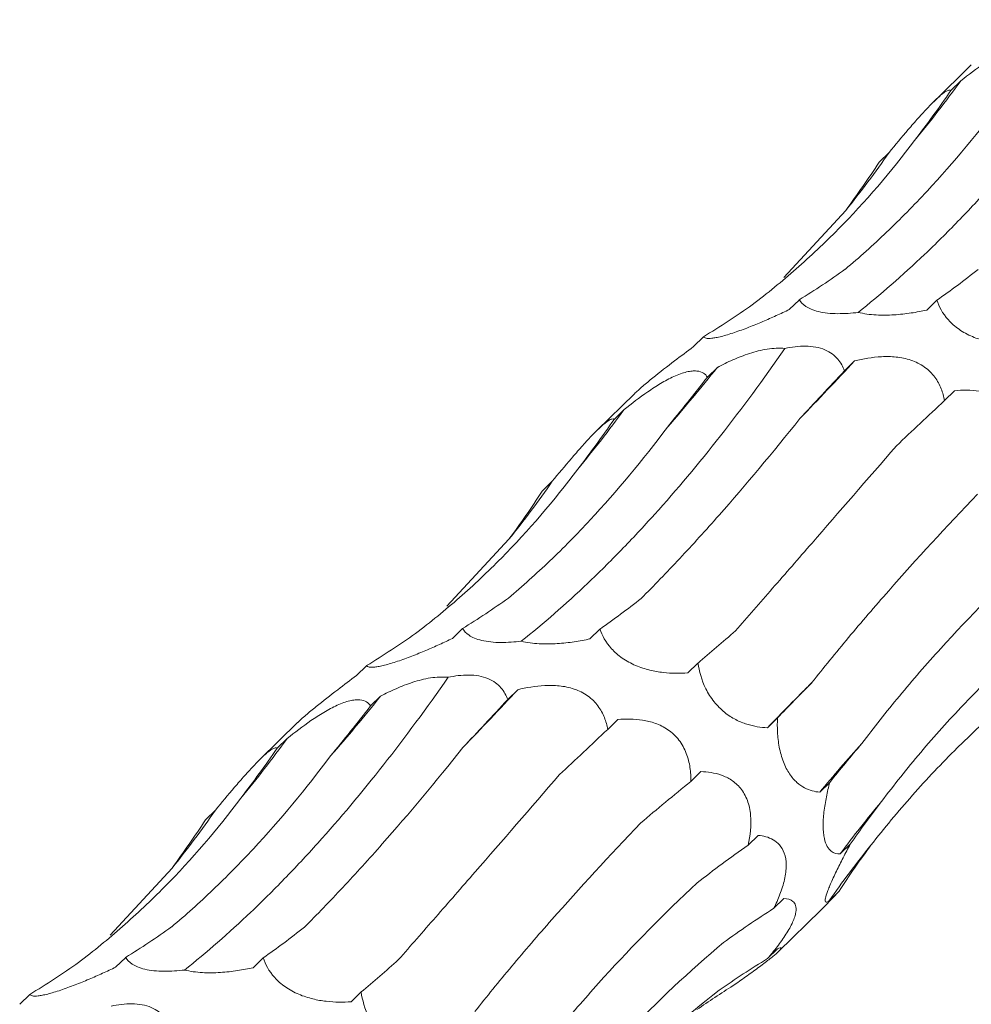
# Model space of a CAD drawing. Units: millimetres. Extents: x 250 to 14600, y 250 to 10250.
# Drawn here: x 10281 to 10316, y 5140 to 5176 of the extents above; entities that cross this region are included whole.
import ezdxf

# ---------------------------------------------------------------- set-up
doc = ezdxf.new("R2010")
doc.units = ezdxf.units.MM
doc.header["$LTSCALE"] = 50

msp = doc.modelspace()

# ---------------------------------------------------------------- linework, layer by layer
at = {"color": 7, "linetype": 'Continuous', "lineweight": 15}
for p, q in [((10315.618, 5174.146), (10314.262, 5172.822)), ((10315.243, 5173.574), (10314.882, 5173.221)), ((10312.658, 5170.995), (10312.296, 5170.642)), ((10308.862, 5166.493), (10311.093, 5168.906)), ((10309.423, 5165.69), (10309.061, 5165.336)), ((10314.376, 5165.671), (10314.013, 5165.318)), ((10305.968, 5164.354), (10305.605, 5164)), ((10311.412, 5163.486), (10311.051, 5163.134)), ((10306.472, 5163.255), (10306.11, 5162.902)), ((10315.015, 5162.413), (10314.653, 5162.059)), ((10303.484, 5162.302), (10302.128, 5160.978)), ((10303.109, 5161.731), (10302.747, 5161.378)), ((10300.524, 5159.152), (10300.162, 5158.799)), ((10296.728, 5154.65), (10298.959, 5157.063)), ((10297.289, 5153.847), (10296.927, 5153.493)), ((10302.242, 5153.828), (10301.879, 5153.474)), ((10293.834, 5152.51), (10293.471, 5152.157)), ((10305.772, 5152.602), (10305.41, 5152.248)), ((10294.338, 5151.412), (10293.976, 5151.059)), ((10299.278, 5151.643), (10298.917, 5151.291)), ((10308.635, 5150.629), (10308.272, 5150.275)), ((10291.35, 5150.459), (10289.993, 5149.135)), ((10302.881, 5150.57), (10302.519, 5150.216)), ((10290.975, 5149.888), (10290.613, 5149.535)), ((10305.877, 5148.694), (10305.515, 5148.341)), ((10310.52, 5148.307), (10310.157, 5147.953)), ((10288.39, 5147.309), (10288.028, 5146.956)), ((10307.937, 5146.399), (10307.575, 5146.045)), ((10311.259, 5146.081), (10310.896, 5145.727)), ((10284.593, 5142.807), (10286.825, 5145.22)), ((10310.853, 5144.384), (10310.491, 5144.03)), ((10308.868, 5144.126), (10308.506, 5143.773)), ((10308.668, 5142.21), (10310.2, 5143.705)), ((10308.642, 5142.315), (10308.281, 5141.962)), ((10285.155, 5142.003), (10284.793, 5141.65)), ((10290.108, 5141.985), (10289.745, 5141.631)), ((10293.638, 5140.759), (10293.276, 5140.404)), ((10281.7, 5140.667), (10281.337, 5140.313))]:
    msp.add_line(p, q, dxfattribs=at)
for centre, radius, start, end in [((10281.079, 5198.431), 42.249, 320.2743, 323.9614), ((10284.374, 5190.552), 34.387, 320.9888, 325.3383), ((10188.684, 5278.016), 167.867, 316.00063, 316.97903), ((10259.131, 5201.015), 60.555, 318.76972, 321.42344), ((10268.945, 5186.587), 42.249, 320.2743, 323.9614), ((10272.24, 5178.709), 34.387, 320.9888, 325.3383), ((10455.767, 5006.525), 205.958, 135.10285, 135.73666), ((10246.997, 5189.172), 60.555, 318.76972, 321.42344), ((10176.55, 5266.173), 167.867, 316.00063, 316.97903), ((10256.811, 5174.744), 42.249, 320.2743, 323.9614), ((10348.901, 5115.86), 50.309, 137.7214, 140.3645), ((10338.805, 5125.24), 34.621, 139.7341, 143.7185), ((10260.106, 5166.865), 34.387, 320.9888, 325.3383), ((10336.885, 5125.778), 32.09, 140.836, 145.3351)]:
    msp.add_arc(centre, radius, start, end, dxfattribs=at)
for centre, major_axis, ratio, start_param, end_param in [((10273.889, 5241.139), (-24.624, 80.586), 0.56302, 3.521223, 3.561834), ((10249.499, 5226.767), (-57.788, 62.116), 0.604228, 3.252722, 3.293327), ((10278.471, 5243.408), (-24.624, 80.586), 0.563021, 3.287324, 3.328063), ((10319.398, 5242.612), (19.159, 80.723), 0.387681, 3.553663, 3.594419), ((10253.211, 5230.278), (-57.788, 62.116), 0.604228, 3.018816, 3.059556), ((10333.957, 5217.401), (44.676, 69.21), 0.174178, 3.890401, 3.930986), ((10292.194, 5231.942), (9.674, 82.679), 0.441636, 3.737238, 3.777857), ((10361.396, 5194.786), (63.747, 52.014), 0.070573, 2.334595, 2.375329), ((10261.755, 5229.296), (-24.624, 80.586), 0.56302, 3.521223, 3.561834), ((10237.365, 5214.924), (-57.788, 62.116), 0.604228, 3.252722, 3.293327), ((10266.337, 5231.565), (-24.624, 80.586), 0.563021, 3.287324, 3.328063), ((10307.264, 5230.769), (19.159, 80.723), 0.387681, 3.553663, 3.594419), ((10241.077, 5218.435), (-57.788, 62.116), 0.604228, 3.018816, 3.059556), ((10338.723, 5216.674), (44.676, 69.211), 0.174177, 3.656383, 3.697127), ((10365.422, 5193.16), (63.747, 52.014), 0.070574, 2.568424, 2.609173), ((10280.06, 5220.098), (9.674, 82.679), 0.441636, 3.737238, 3.777857), ((10321.823, 5205.558), (44.676, 69.21), 0.174178, 3.890401, 3.930986), ((10349.262, 5182.943), (63.747, 52.014), 0.070573, 2.334595, 2.375329), ((10383.556, 5163.782), (77.35, 29.133), 0.302627, 2.633834, 2.67458), ((10249.621, 5217.453), (-24.624, 80.586), 0.56302, 3.521223, 3.561834), ((10368.508, 5154.012), (77.349, 29.133), 0.302628, 2.400002, 2.440642), ((10390.577, 5132.95), (83.496, -0.796), 0.48108, 2.787705, 2.828452), ((10225.231, 5203.081), (-57.788, 62.116), 0.604228, 3.252722, 3.293327), ((10376.849, 5123.112), (83.496, -0.796), 0.48108, 2.553886, 2.594551), ((10385.565, 5105.29), (76.587, -35.693), 0.581189, 3.021866, 3.062611), ((10373.174, 5094.876), (76.587, -35.693), 0.581189, 2.788052, 2.828693), ((10254.203, 5219.722), (-24.624, 80.586), 0.563021, 3.287324, 3.328063), ((10295.13, 5218.926), (19.159, 80.723), 0.387681, 3.553663, 3.594419), ((10228.943, 5206.592), (-57.788, 62.116), 0.604228, 3.018816, 3.059556), ((10326.589, 5204.83), (44.676, 69.211), 0.174177, 3.656383, 3.697127), ((10358.128, 5073.551), (-53.183, 66.071), 0.602806, 6.2036, 6.244235), ((10334.027, 5062.367), (-19.07, 81.919), 0.549592, 0.184025, 0.216481)]:
    msp.add_ellipse(centre, major_axis=major_axis, ratio=ratio, start_param=start_param, end_param=end_param, dxfattribs=at)
for points, knots in [([(10311.542, 5165.234), (10312.337, 5165.867), (10313.135, 5166.563), (10314.336, 5167.704), (10314.737, 5168.101), (10315.54, 5168.928), (10315.942, 5169.358), (10317.939, 5171.574), (10319.505, 5173.568), (10321.035, 5175.776)], [0, 0, 0, 0, 0.25, 0.25, 0.375, 0.375, 0.5, 0.5, 1, 1, 1, 1]), ([(10315.243, 5173.574), (10315.514, 5173.792), (10315.798, 5174.01), (10316.249, 5174.32), (10316.402, 5174.42), (10316.719, 5174.608), (10316.882, 5174.696), (10317.121, 5174.805), (10317.201, 5174.838), (10317.354, 5174.892), (10317.427, 5174.915), (10317.567, 5174.948), (10317.633, 5174.959), (10317.754, 5174.97), (10317.809, 5174.97), (10317.961, 5174.956), (10318.038, 5174.929), (10318.163, 5174.851), (10318.209, 5174.801), (10318.244, 5174.746)], [0, 0, 0, 0, 0.25, 0.25, 0.375, 0.375, 0.5, 0.5, 0.5625, 0.5625, 0.625, 0.625, 0.6875, 0.6875, 0.75, 0.75, 0.875, 0.875, 1, 1, 1, 1]), ([(10312.658, 5170.995), (10312.879, 5171.263), (10313.108, 5171.539), (10313.464, 5171.955), (10313.584, 5172.094), (10313.829, 5172.368), (10313.953, 5172.505), (10314.132, 5172.692), (10314.192, 5172.753), (10314.303, 5172.863), (10314.356, 5172.913), (10314.457, 5173.004), (10314.503, 5173.045), (10314.587, 5173.112), (10314.624, 5173.14), (10314.724, 5173.207), (10314.772, 5173.229), (10314.844, 5173.245), (10314.867, 5173.238), (10314.882, 5173.221)], [0, 0, 0, 0, 0.25, 0.25, 0.375, 0.375, 0.5, 0.5, 0.5625, 0.5625, 0.625, 0.625, 0.6875, 0.6875, 0.75, 0.75, 0.875, 0.875, 1, 1, 1, 1]), ([(10311.08, 5166.79), (10311.581, 5167.211), (10312.077, 5167.656), (10313.059, 5168.594), (10313.547, 5169.088), (10314.988, 5170.638), (10315.914, 5171.753), (10316.807, 5172.947)], [0, 0, 0, 0, 0.25, 0.25, 0.5, 0.5, 1, 1, 1, 1]), ([(10307.729, 5165.51), (10308.269, 5165.919), (10308.797, 5166.35), (10309.829, 5167.256), (10310.334, 5167.733), (10311.804, 5169.222), (10312.721, 5170.289), (10313.574, 5171.428)], [0, 0, 0, 0, 0.25, 0.25, 0.5, 0.5, 1, 1, 1, 1]), ([(10311.542, 5165.234), (10311.423, 5165.22), (10311.301, 5165.208), (10311.052, 5165.191), (10310.926, 5165.187), (10310.679, 5165.189), (10310.555, 5165.196), (10310.325, 5165.22), (10310.216, 5165.238), (10309.919, 5165.308), (10309.768, 5165.375), (10309.547, 5165.523), (10309.473, 5165.605), (10309.423, 5165.69)], [0, 0, 0, 0, 0.125, 0.125, 0.25, 0.25, 0.375, 0.375, 0.5, 0.5, 0.75, 0.75, 1, 1, 1, 1]), ([(10317.544, 5164.091), (10317.402, 5164.081), (10317.258, 5164.077), (10316.961, 5164.081), (10316.807, 5164.09), (10316.492, 5164.126), (10316.332, 5164.154), (10316, 5164.235), (10315.828, 5164.29), (10315.575, 5164.397), (10315.49, 5164.438), (10315.328, 5164.526), (10315.251, 5164.574), (10315.103, 5164.677), (10315.032, 5164.733), (10314.903, 5164.846), (10314.845, 5164.904), (10314.576, 5165.202), (10314.453, 5165.443), (10314.376, 5165.671)], [0, 0, 0, 0, 0.125, 0.125, 0.25, 0.25, 0.375, 0.375, 0.5, 0.5, 0.5625, 0.5625, 0.625, 0.625, 0.6875, 0.6875, 0.75, 0.75, 1, 1, 1, 1]), ([(10309.061, 5165.336), (10308.908, 5165.263), (10308.753, 5165.19), (10308.434, 5165.045), (10308.27, 5164.972), (10307.938, 5164.832), (10307.77, 5164.763), (10307.428, 5164.63), (10307.252, 5164.566), (10307, 5164.482), (10306.917, 5164.455), (10306.76, 5164.408), (10306.686, 5164.387), (10306.547, 5164.352), (10306.482, 5164.337), (10306.366, 5164.315), (10306.315, 5164.307), (10306.178, 5164.292), (10306.113, 5164.294), (10306.017, 5164.313), (10305.986, 5164.331), (10305.968, 5164.354)], [0, 0, 0, 0, 0.125, 0.125, 0.25, 0.25, 0.375, 0.375, 0.5, 0.5, 0.5625, 0.5625, 0.625, 0.625, 0.6875, 0.6875, 0.75, 0.75, 0.875, 0.875, 1, 1, 1, 1]), ([(10314.013, 5165.318), (10313.832, 5165.278), (10313.645, 5165.242), (10313.252, 5165.183), (10313.047, 5165.159), (10312.625, 5165.133), (10312.406, 5165.129), (10311.968, 5165.155), (10311.744, 5165.184), (10311.542, 5165.234)], [0, 0, 0, 0, 0.25, 0.25, 0.5, 0.5, 0.75, 0.75, 1, 1, 1, 1]), ([(10299.408, 5153.391), (10300.203, 5154.023), (10301.001, 5154.719), (10302.202, 5155.861), (10302.603, 5156.258), (10303.406, 5157.085), (10303.808, 5157.515), (10305.805, 5159.731), (10307.371, 5161.724), (10308.901, 5163.933)], [0, 0, 0, 0, 0.25, 0.25, 0.375, 0.375, 0.5, 0.5, 1, 1, 1, 1]), ([(10305.605, 5164), (10305.382, 5163.831), (10304.908, 5163.475), (10304.262, 5162.976), (10303.777, 5162.572), (10303.548, 5162.37), (10303.485, 5162.303), (10303.484, 5162.302)], [0, 0, 0, 0, 0.306787, 0.649746, 0.823451, 0.998381, 1, 1, 1, 1]), ([(10306.472, 5163.255), (10306.652, 5163.349), (10306.838, 5163.44), (10307.223, 5163.608), (10307.424, 5163.687), (10307.732, 5163.787), (10307.837, 5163.818), (10308.049, 5163.871), (10308.159, 5163.894), (10308.484, 5163.945), (10308.704, 5163.956), (10308.901, 5163.933)], [0, 0, 0, 0, 0.25, 0.25, 0.5, 0.5, 0.625, 0.625, 0.75, 0.75, 1, 1, 1, 1]), ([(10308.901, 5163.933), (10309.143, 5163.985), (10309.397, 5164.019), (10309.773, 5164.015), (10309.895, 5164.004), (10310.131, 5163.96), (10310.242, 5163.928), (10310.44, 5163.845), (10310.529, 5163.795), (10310.684, 5163.682), (10310.75, 5163.62), (10310.864, 5163.489), (10310.912, 5163.42), (10310.992, 5163.279), (10311.025, 5163.207), (10311.051, 5163.134)], [0, 0, 0, 0, 0.25, 0.25, 0.375, 0.375, 0.5, 0.5, 0.625, 0.625, 0.75, 0.75, 0.875, 0.875, 1, 1, 1, 1]), ([(10311.412, 5163.486), (10311.722, 5163.563), (10312.047, 5163.621), (10312.559, 5163.646), (10312.732, 5163.644), (10313.086, 5163.607), (10313.267, 5163.572), (10313.529, 5163.484), (10313.616, 5163.448), (10313.779, 5163.366), (10313.857, 5163.319), (10314.005, 5163.215), (10314.074, 5163.156), (10314.198, 5163.034), (10314.253, 5162.97), (10314.403, 5162.767), (10314.477, 5162.628), (10314.589, 5162.343), (10314.627, 5162.2), (10314.653, 5162.059)], [0, 0, 0, 0, 0.25, 0.25, 0.375, 0.375, 0.5, 0.5, 0.5625, 0.5625, 0.625, 0.625, 0.6875, 0.6875, 0.75, 0.75, 0.875, 0.875, 1, 1, 1, 1]), ([(10303.109, 5161.731), (10303.379, 5161.949), (10303.664, 5162.167), (10304.115, 5162.477), (10304.268, 5162.577), (10304.585, 5162.765), (10304.748, 5162.853), (10304.987, 5162.962), (10305.067, 5162.995), (10305.22, 5163.049), (10305.293, 5163.071), (10305.433, 5163.105), (10305.499, 5163.116), (10305.62, 5163.127), (10305.675, 5163.127), (10305.826, 5163.113), (10305.904, 5163.085), (10306.029, 5163.008), (10306.075, 5162.958), (10306.11, 5162.902)], [0, 0, 0, 0, 0.25, 0.25, 0.375, 0.375, 0.5, 0.5, 0.5625, 0.5625, 0.625, 0.625, 0.6875, 0.6875, 0.75, 0.75, 0.875, 0.875, 1, 1, 1, 1]), ([(10315.015, 5162.413), (10315.303, 5162.439), (10315.603, 5162.441), (10316.062, 5162.368), (10316.216, 5162.332), (10316.524, 5162.221), (10316.679, 5162.145), (10316.897, 5161.995), (10316.968, 5161.938), (10317.1, 5161.815), (10317.161, 5161.747), (10317.274, 5161.601), (10317.326, 5161.523), (10317.414, 5161.362), (10317.453, 5161.279), (10317.551, 5161.024), (10317.592, 5160.854), (10317.642, 5160.514), (10317.651, 5160.347), (10317.649, 5160.184)], [0, 0, 0, 0, 0.25, 0.25, 0.375, 0.375, 0.5, 0.5, 0.5625, 0.5625, 0.625, 0.625, 0.6875, 0.6875, 0.75, 0.75, 0.875, 0.875, 1, 1, 1, 1]), ([(10300.524, 5159.152), (10300.745, 5159.42), (10300.974, 5159.695), (10301.33, 5160.112), (10301.45, 5160.251), (10301.694, 5160.525), (10301.819, 5160.661), (10301.998, 5160.849), (10302.058, 5160.909), (10302.169, 5161.02), (10302.222, 5161.07), (10302.322, 5161.161), (10302.369, 5161.201), (10302.453, 5161.269), (10302.49, 5161.297), (10302.59, 5161.364), (10302.638, 5161.386), (10302.71, 5161.401), (10302.733, 5161.394), (10302.747, 5161.378)], [0, 0, 0, 0, 0.25, 0.25, 0.375, 0.375, 0.5, 0.5, 0.5625, 0.5625, 0.625, 0.625, 0.6875, 0.6875, 0.75, 0.75, 0.875, 0.875, 1, 1, 1, 1]), ([(10303.727, 5154.932), (10304.183, 5155.389), (10304.644, 5155.868), (10305.58, 5156.868), (10306.055, 5157.391), (10307.493, 5159.02), (10308.462, 5160.178), (10309.439, 5161.407)], [0, 0, 0, 0, 0.25, 0.25, 0.5, 0.5, 1, 1, 1, 1]), ([(10298.946, 5154.946), (10299.447, 5155.368), (10299.943, 5155.813), (10300.925, 5156.751), (10301.413, 5157.245), (10302.854, 5158.795), (10303.78, 5159.91), (10304.673, 5161.104)], [0, 0, 0, 0, 0.25, 0.25, 0.5, 0.5, 1, 1, 1, 1]), ([(10307.123, 5153.767), (10307.555, 5154.261), (10308, 5154.77), (10308.919, 5155.823), (10309.393, 5156.367), (10310.852, 5158.043), (10311.866, 5159.211), (10312.92, 5160.429)], [0, 0, 0, 0, 0.25, 0.25, 0.5, 0.5, 1, 1, 1, 1]), ([(10295.595, 5153.667), (10296.135, 5154.076), (10296.663, 5154.507), (10297.695, 5155.413), (10298.199, 5155.889), (10299.67, 5157.379), (10300.587, 5158.446), (10301.44, 5159.585)], [0, 0, 0, 0, 0.25, 0.25, 0.5, 0.5, 1, 1, 1, 1]), ([(10309.872, 5151.898), (10310.293, 5152.432), (10310.735, 5152.974), (10311.659, 5154.077), (10312.141, 5154.639), (10313.644, 5156.347), (10314.712, 5157.507), (10315.843, 5158.688)], [0, 0, 0, 0, 0.25, 0.25, 0.5, 0.5, 1, 1, 1, 1]), ([(10311.678, 5149.705), (10312.105, 5150.275), (10312.555, 5150.845), (10313.502, 5151.988), (10314, 5152.561), (10315.558, 5154.277), (10316.677, 5155.408), (10317.871, 5156.528)], [0, 0, 0, 0, 0.25, 0.25, 0.5, 0.5, 1, 1, 1, 1]), ([(10312.387, 5147.617), (10312.834, 5148.214), (10313.303, 5148.804), (10314.29, 5149.97), (10314.807, 5150.546), (10316.428, 5152.248), (10317.588, 5153.336), (10318.826, 5154.381)], [0, 0, 0, 0, 0.25, 0.25, 0.5, 0.5, 1, 1, 1, 1]), ([(10299.408, 5153.391), (10299.289, 5153.376), (10299.167, 5153.364), (10298.918, 5153.348), (10298.792, 5153.344), (10298.545, 5153.346), (10298.421, 5153.352), (10298.191, 5153.377), (10298.082, 5153.395), (10297.785, 5153.465), (10297.634, 5153.532), (10297.413, 5153.68), (10297.339, 5153.762), (10297.289, 5153.847)], [0, 0, 0, 0, 0.125, 0.125, 0.25, 0.25, 0.375, 0.375, 0.5, 0.5, 0.75, 0.75, 1, 1, 1, 1]), ([(10305.41, 5152.248), (10305.268, 5152.238), (10305.124, 5152.233), (10304.827, 5152.238), (10304.673, 5152.247), (10304.358, 5152.283), (10304.198, 5152.31), (10303.866, 5152.391), (10303.694, 5152.446), (10303.441, 5152.554), (10303.356, 5152.595), (10303.194, 5152.683), (10303.117, 5152.731), (10302.969, 5152.834), (10302.898, 5152.889), (10302.769, 5153.002), (10302.711, 5153.061), (10302.442, 5153.358), (10302.319, 5153.6), (10302.242, 5153.828)], [0, 0, 0, 0, 0.125, 0.125, 0.25, 0.25, 0.375, 0.375, 0.5, 0.5, 0.5625, 0.5625, 0.625, 0.625, 0.6875, 0.6875, 0.75, 0.75, 1, 1, 1, 1]), ([(10296.927, 5153.493), (10296.774, 5153.419), (10296.619, 5153.346), (10296.3, 5153.202), (10296.136, 5153.129), (10295.804, 5152.988), (10295.636, 5152.92), (10295.294, 5152.787), (10295.118, 5152.723), (10294.866, 5152.638), (10294.783, 5152.612), (10294.626, 5152.565), (10294.552, 5152.544), (10294.413, 5152.509), (10294.348, 5152.494), (10294.232, 5152.472), (10294.181, 5152.464), (10294.044, 5152.449), (10293.979, 5152.451), (10293.883, 5152.47), (10293.852, 5152.488), (10293.834, 5152.51)], [0, 0, 0, 0, 0.125, 0.125, 0.25, 0.25, 0.375, 0.375, 0.5, 0.5, 0.5625, 0.5625, 0.625, 0.625, 0.6875, 0.6875, 0.75, 0.75, 0.875, 0.875, 1, 1, 1, 1]), ([(10301.879, 5153.474), (10301.698, 5153.435), (10301.511, 5153.399), (10301.118, 5153.34), (10300.913, 5153.316), (10300.491, 5153.289), (10300.272, 5153.286), (10299.834, 5153.311), (10299.61, 5153.341), (10299.408, 5153.391)], [0, 0, 0, 0, 0.25, 0.25, 0.5, 0.5, 0.75, 0.75, 1, 1, 1, 1]), ([(10308.272, 5150.275), (10308.153, 5150.281), (10308.033, 5150.292), (10307.785, 5150.333), (10307.657, 5150.362), (10307.399, 5150.444), (10307.268, 5150.496), (10306.999, 5150.635), (10306.861, 5150.722), (10306.66, 5150.884), (10306.593, 5150.945), (10306.466, 5151.073), (10306.406, 5151.141), (10306.292, 5151.286), (10306.238, 5151.363), (10306.14, 5151.518), (10306.096, 5151.597), (10305.898, 5151.997), (10305.816, 5152.31), (10305.772, 5152.602)], [0, 0, 0, 0, 0.125, 0.125, 0.25, 0.25, 0.375, 0.375, 0.5, 0.5, 0.5625, 0.5625, 0.625, 0.625, 0.6875, 0.6875, 0.75, 0.75, 1, 1, 1, 1]), ([(10312.004, 5146.044), (10312.481, 5146.657), (10312.979, 5147.256), (10314.015, 5148.425), (10314.555, 5148.996), (10316.233, 5150.661), (10317.419, 5151.698), (10318.671, 5152.664)], [0, 0, 0, 0, 0.25, 0.25, 0.5, 0.5, 1, 1, 1, 1]), ([(10287.274, 5141.548), (10288.069, 5142.18), (10288.867, 5142.876), (10290.068, 5144.018), (10290.469, 5144.415), (10291.272, 5145.241), (10291.674, 5145.671), (10293.671, 5147.888), (10295.237, 5149.881), (10296.767, 5152.09)], [0, 0, 0, 0, 0.25, 0.25, 0.375, 0.375, 0.5, 0.5, 1, 1, 1, 1]), ([(10293.471, 5152.157), (10293.248, 5151.988), (10292.774, 5151.632), (10292.128, 5151.132), (10291.643, 5150.729), (10291.413, 5150.527), (10291.351, 5150.46), (10291.35, 5150.459)], [0, 0, 0, 0, 0.306787, 0.649746, 0.823451, 0.998381, 1, 1, 1, 1]), ([(10294.338, 5151.412), (10294.518, 5151.506), (10294.704, 5151.597), (10295.089, 5151.765), (10295.29, 5151.844), (10295.598, 5151.944), (10295.702, 5151.975), (10295.915, 5152.028), (10296.025, 5152.051), (10296.35, 5152.102), (10296.57, 5152.112), (10296.767, 5152.09)], [0, 0, 0, 0, 0.25, 0.25, 0.5, 0.5, 0.625, 0.625, 0.75, 0.75, 1, 1, 1, 1]), ([(10296.767, 5152.09), (10297.009, 5152.142), (10297.263, 5152.176), (10297.639, 5152.172), (10297.761, 5152.161), (10297.997, 5152.117), (10298.108, 5152.084), (10298.306, 5152.002), (10298.395, 5151.951), (10298.55, 5151.838), (10298.616, 5151.777), (10298.73, 5151.646), (10298.778, 5151.576), (10298.858, 5151.435), (10298.891, 5151.363), (10298.917, 5151.291)], [0, 0, 0, 0, 0.25, 0.25, 0.375, 0.375, 0.5, 0.5, 0.625, 0.625, 0.75, 0.75, 0.875, 0.875, 1, 1, 1, 1]), ([(10299.278, 5151.643), (10299.588, 5151.72), (10299.913, 5151.778), (10300.425, 5151.803), (10300.598, 5151.801), (10300.952, 5151.764), (10301.133, 5151.728), (10301.395, 5151.64), (10301.482, 5151.605), (10301.645, 5151.523), (10301.723, 5151.476), (10301.871, 5151.371), (10301.94, 5151.313), (10302.064, 5151.191), (10302.119, 5151.126), (10302.269, 5150.924), (10302.342, 5150.785), (10302.455, 5150.5), (10302.493, 5150.356), (10302.519, 5150.216)], [0, 0, 0, 0, 0.25, 0.25, 0.375, 0.375, 0.5, 0.5, 0.5625, 0.5625, 0.625, 0.625, 0.6875, 0.6875, 0.75, 0.75, 0.875, 0.875, 1, 1, 1, 1]), ([(10290.975, 5149.888), (10291.245, 5150.105), (10291.53, 5150.323), (10291.981, 5150.634), (10292.134, 5150.734), (10292.451, 5150.922), (10292.614, 5151.01), (10292.853, 5151.119), (10292.933, 5151.151), (10293.086, 5151.206), (10293.159, 5151.228), (10293.299, 5151.262), (10293.365, 5151.273), (10293.486, 5151.284), (10293.541, 5151.284), (10293.692, 5151.27), (10293.77, 5151.242), (10293.895, 5151.165), (10293.941, 5151.115), (10293.976, 5151.059)], [0, 0, 0, 0, 0.25, 0.25, 0.375, 0.375, 0.5, 0.5, 0.5625, 0.5625, 0.625, 0.625, 0.6875, 0.6875, 0.75, 0.75, 0.875, 0.875, 1, 1, 1, 1]), ([(10310.157, 5147.953), (10310.068, 5147.961), (10309.977, 5147.977), (10309.795, 5148.028), (10309.704, 5148.063), (10309.522, 5148.159), (10309.43, 5148.22), (10309.246, 5148.383), (10309.156, 5148.484), (10309.03, 5148.671), (10308.99, 5148.739), (10308.914, 5148.885), (10308.879, 5148.965), (10308.815, 5149.132), (10308.787, 5149.218), (10308.738, 5149.395), (10308.717, 5149.487), (10308.666, 5149.759), (10308.647, 5149.941), (10308.627, 5150.294), (10308.628, 5150.464), (10308.635, 5150.629)], [0, 0, 0, 0, 0.125, 0.125, 0.25, 0.25, 0.375, 0.375, 0.5, 0.5, 0.5625, 0.5625, 0.625, 0.625, 0.6875, 0.6875, 0.75, 0.75, 0.875, 0.875, 1, 1, 1, 1]), ([(10302.881, 5150.57), (10303.169, 5150.596), (10303.468, 5150.597), (10303.928, 5150.525), (10304.082, 5150.488), (10304.39, 5150.377), (10304.545, 5150.302), (10304.763, 5150.152), (10304.834, 5150.095), (10304.966, 5149.971), (10305.027, 5149.904), (10305.14, 5149.758), (10305.191, 5149.68), (10305.28, 5149.519), (10305.319, 5149.436), (10305.417, 5149.181), (10305.457, 5149.011), (10305.508, 5148.671), (10305.517, 5148.503), (10305.515, 5148.341)], [0, 0, 0, 0, 0.25, 0.25, 0.375, 0.375, 0.5, 0.5, 0.5625, 0.5625, 0.625, 0.625, 0.6875, 0.6875, 0.75, 0.75, 0.875, 0.875, 1, 1, 1, 1]), ([(10288.39, 5147.309), (10288.611, 5147.576), (10288.84, 5147.852), (10289.196, 5148.269), (10289.316, 5148.407), (10289.56, 5148.682), (10289.685, 5148.818), (10289.864, 5149.006), (10289.923, 5149.066), (10290.035, 5149.176), (10290.088, 5149.227), (10290.188, 5149.318), (10290.235, 5149.358), (10290.319, 5149.426), (10290.356, 5149.453), (10290.456, 5149.521), (10290.504, 5149.543), (10290.576, 5149.558), (10290.599, 5149.551), (10290.613, 5149.535)], [0, 0, 0, 0, 0.25, 0.25, 0.375, 0.375, 0.5, 0.5, 0.5625, 0.5625, 0.625, 0.625, 0.6875, 0.6875, 0.75, 0.75, 0.875, 0.875, 1, 1, 1, 1]), ([(10291.593, 5143.089), (10292.048, 5143.546), (10292.51, 5144.024), (10293.446, 5145.025), (10293.921, 5145.547), (10295.359, 5147.177), (10296.327, 5148.335), (10297.305, 5149.564)], [0, 0, 0, 0, 0.25, 0.25, 0.5, 0.5, 1, 1, 1, 1]), ([(10286.812, 5143.103), (10287.313, 5143.525), (10287.809, 5143.97), (10288.791, 5144.908), (10289.278, 5145.402), (10290.72, 5146.951), (10291.646, 5148.066), (10292.539, 5149.261)], [0, 0, 0, 0, 0.25, 0.25, 0.5, 0.5, 1, 1, 1, 1]), ([(10294.989, 5141.924), (10295.42, 5142.417), (10295.866, 5142.927), (10296.785, 5143.98), (10297.259, 5144.523), (10298.718, 5146.2), (10299.732, 5147.368), (10300.786, 5148.586)], [0, 0, 0, 0, 0.25, 0.25, 0.5, 0.5, 1, 1, 1, 1]), ([(10305.877, 5148.694), (10306.121, 5148.687), (10306.366, 5148.654), (10306.737, 5148.523), (10306.858, 5148.466), (10307.091, 5148.313), (10307.204, 5148.215), (10307.403, 5147.971), (10307.489, 5147.823), (10307.581, 5147.575), (10307.607, 5147.486), (10307.645, 5147.307), (10307.658, 5147.216), (10307.699, 5146.753), (10307.652, 5146.386), (10307.575, 5146.045)], [0, 0, 0, 0, 0.25, 0.25, 0.375, 0.375, 0.5, 0.5, 0.625, 0.625, 0.6875, 0.6875, 0.75, 0.75, 1, 1, 1, 1]), ([(10310.896, 5145.727), (10310.779, 5145.727), (10310.666, 5145.755), (10310.517, 5145.874), (10310.47, 5145.928), (10310.386, 5146.075), (10310.351, 5146.168), (10310.312, 5146.346), (10310.301, 5146.411), (10310.286, 5146.554), (10310.282, 5146.632), (10310.278, 5146.877), (10310.289, 5147.058), (10310.331, 5147.421), (10310.362, 5147.606), (10310.433, 5147.963), (10310.475, 5148.137), (10310.52, 5148.307)], [0, 0, 0, 0, 0.25, 0.25, 0.375, 0.375, 0.5, 0.5, 0.5625, 0.5625, 0.625, 0.625, 0.75, 0.75, 0.875, 0.875, 1, 1, 1, 1]), ([(10283.461, 5141.823), (10284.001, 5142.233), (10284.529, 5142.664), (10285.561, 5143.57), (10286.065, 5144.046), (10287.536, 5145.536), (10288.453, 5146.603), (10289.306, 5147.742)], [0, 0, 0, 0, 0.25, 0.25, 0.5, 0.5, 1, 1, 1, 1]), ([(10297.737, 5140.055), (10298.159, 5140.588), (10298.601, 5141.131), (10299.525, 5142.234), (10300.007, 5142.796), (10301.51, 5144.504), (10302.578, 5145.663), (10303.709, 5146.845)], [0, 0, 0, 0, 0.25, 0.25, 0.5, 0.5, 1, 1, 1, 1]), ([(10307.937, 5146.399), (10308.032, 5146.39), (10308.125, 5146.374), (10308.306, 5146.323), (10308.395, 5146.288), (10308.562, 5146.192), (10308.639, 5146.132), (10308.777, 5145.975), (10308.838, 5145.875), (10308.925, 5145.631), (10308.949, 5145.484), (10308.951, 5145.161), (10308.928, 5144.982), (10308.848, 5144.628), (10308.791, 5144.448), (10308.66, 5144.103), (10308.586, 5143.936), (10308.506, 5143.773)], [0, 0, 0, 0, 0.125, 0.125, 0.25, 0.25, 0.375, 0.375, 0.5, 0.5, 0.625, 0.625, 0.75, 0.75, 0.875, 0.875, 1, 1, 1, 1]), ([(10310.491, 5144.03), (10310.461, 5144.011), (10310.435, 5143.998), (10310.391, 5143.989), (10310.374, 5143.993), (10310.354, 5144.026), (10310.351, 5144.055), (10310.364, 5144.148), (10310.381, 5144.214), (10310.428, 5144.35), (10310.447, 5144.402), (10310.493, 5144.517), (10310.519, 5144.58), (10310.578, 5144.716), (10310.611, 5144.79), (10310.682, 5144.943), (10310.719, 5145.022), (10310.836, 5145.266), (10310.919, 5145.43), (10311.087, 5145.759), (10311.174, 5145.922), (10311.259, 5146.081)], [0, 0, 0, 0, 0.125, 0.125, 0.25, 0.25, 0.375, 0.375, 0.5, 0.5, 0.5625, 0.5625, 0.625, 0.625, 0.6875, 0.6875, 0.75, 0.75, 0.875, 0.875, 1, 1, 1, 1]), ([(10299.544, 5137.862), (10299.971, 5138.432), (10300.421, 5139.002), (10301.368, 5140.145), (10301.866, 5140.718), (10303.424, 5142.434), (10304.543, 5143.565), (10305.737, 5144.685)], [0, 0, 0, 0, 0.25, 0.25, 0.5, 0.5, 1, 1, 1, 1]), ([(10310.198, 5143.707), (10310.328, 5143.836), (10310.552, 5144.057), (10310.765, 5144.288), (10310.853, 5144.384)], [0, 0, 0, 0, 0.5846665, 1, 1, 1, 1]), ([(10308.868, 5144.126), (10308.996, 5144.121), (10309.111, 5144.093), (10309.235, 5143.984), (10309.268, 5143.937), (10309.307, 5143.808), (10309.313, 5143.728), (10309.289, 5143.577), (10309.276, 5143.522), (10309.238, 5143.403), (10309.213, 5143.338), (10309.152, 5143.202), (10309.116, 5143.131), (10309.035, 5142.986), (10308.989, 5142.91), (10308.845, 5142.686), (10308.738, 5142.536), (10308.513, 5142.242), (10308.398, 5142.1), (10308.281, 5141.962)], [0, 0, 0, 0, 0.25, 0.25, 0.375, 0.375, 0.5, 0.5, 0.5625, 0.5625, 0.625, 0.625, 0.6875, 0.6875, 0.75, 0.75, 0.875, 0.875, 1, 1, 1, 1]), ([(10300.253, 5135.773), (10300.699, 5136.371), (10301.169, 5136.961), (10302.156, 5138.126), (10302.673, 5138.703), (10304.294, 5140.405), (10305.454, 5141.493), (10306.691, 5142.538)], [0, 0, 0, 0, 0.25, 0.25, 0.5, 0.5, 1, 1, 1, 1]), ([(10308.642, 5142.315), (10308.711, 5142.346), (10308.76, 5142.358), (10308.768, 5142.328), (10308.759, 5142.309), (10308.708, 5142.248), (10308.665, 5142.204), (10308.564, 5142.115), (10308.523, 5142.081), (10308.432, 5142.006), (10308.381, 5141.965), (10308.267, 5141.875), (10308.204, 5141.827), (10308.072, 5141.728), (10308.003, 5141.676), (10307.787, 5141.517), (10307.639, 5141.411), (10307.339, 5141.196), (10307.188, 5141.089), (10307.041, 5140.985)], [0, 0, 0, 0, 0.25, 0.25, 0.375, 0.375, 0.5, 0.5, 0.5625, 0.5625, 0.625, 0.625, 0.6875, 0.6875, 0.75, 0.75, 0.875, 0.875, 1, 1, 1, 1]), ([(10287.274, 5141.548), (10287.155, 5141.533), (10287.033, 5141.521), (10286.784, 5141.505), (10286.658, 5141.501), (10286.411, 5141.503), (10286.287, 5141.509), (10286.057, 5141.533), (10285.948, 5141.551), (10285.651, 5141.622), (10285.5, 5141.688), (10285.279, 5141.836), (10285.205, 5141.919), (10285.155, 5142.003)], [0, 0, 0, 0, 0.125, 0.125, 0.25, 0.25, 0.375, 0.375, 0.5, 0.5, 0.75, 0.75, 1, 1, 1, 1]), ([(10293.276, 5140.404), (10293.134, 5140.395), (10292.99, 5140.39), (10292.692, 5140.394), (10292.538, 5140.403), (10292.224, 5140.44), (10292.063, 5140.467), (10291.732, 5140.548), (10291.56, 5140.603), (10291.307, 5140.711), (10291.222, 5140.751), (10291.06, 5140.84), (10290.983, 5140.888), (10290.835, 5140.991), (10290.764, 5141.046), (10290.635, 5141.159), (10290.577, 5141.217), (10290.308, 5141.515), (10290.185, 5141.757), (10290.108, 5141.985)], [0, 0, 0, 0, 0.125, 0.125, 0.25, 0.25, 0.375, 0.375, 0.5, 0.5, 0.5625, 0.5625, 0.625, 0.625, 0.6875, 0.6875, 0.75, 0.75, 1, 1, 1, 1]), ([(10284.793, 5141.65), (10284.64, 5141.576), (10284.484, 5141.503), (10284.166, 5141.358), (10284.002, 5141.286), (10283.67, 5141.145), (10283.502, 5141.077), (10283.16, 5140.944), (10282.984, 5140.88), (10282.732, 5140.795), (10282.649, 5140.769), (10282.492, 5140.721), (10282.418, 5140.701), (10282.279, 5140.665), (10282.214, 5140.651), (10282.098, 5140.628), (10282.047, 5140.621), (10281.91, 5140.606), (10281.845, 5140.608), (10281.748, 5140.627), (10281.718, 5140.645), (10281.7, 5140.667)], [0, 0, 0, 0, 0.125, 0.125, 0.25, 0.25, 0.375, 0.375, 0.5, 0.5, 0.5625, 0.5625, 0.625, 0.625, 0.6875, 0.6875, 0.75, 0.75, 0.875, 0.875, 1, 1, 1, 1]), ([(10289.745, 5141.631), (10289.564, 5141.591), (10289.377, 5141.556), (10288.984, 5141.496), (10288.779, 5141.473), (10288.357, 5141.446), (10288.137, 5141.443), (10287.7, 5141.468), (10287.476, 5141.498), (10287.274, 5141.548)], [0, 0, 0, 0, 0.25, 0.25, 0.5, 0.5, 0.75, 0.75, 1, 1, 1, 1]), ([(10296.138, 5138.432), (10296.019, 5138.437), (10295.899, 5138.449), (10295.651, 5138.49), (10295.523, 5138.519), (10295.265, 5138.601), (10295.134, 5138.653), (10294.865, 5138.791), (10294.727, 5138.879), (10294.526, 5139.041), (10294.459, 5139.101), (10294.332, 5139.23), (10294.272, 5139.298), (10294.158, 5139.442), (10294.103, 5139.519), (10294.006, 5139.675), (10293.962, 5139.753), (10293.764, 5140.154), (10293.682, 5140.467), (10293.638, 5140.759)], [0, 0, 0, 0, 0.125, 0.125, 0.25, 0.25, 0.375, 0.375, 0.5, 0.5, 0.5625, 0.5625, 0.625, 0.625, 0.6875, 0.6875, 0.75, 0.75, 1, 1, 1, 1]), ([(10299.87, 5134.201), (10300.347, 5134.814), (10300.844, 5135.412), (10301.881, 5136.582), (10302.421, 5137.153), (10304.099, 5138.818), (10305.285, 5139.855), (10306.537, 5140.82)], [0, 0, 0, 0, 0.25, 0.25, 0.5, 0.5, 1, 1, 1, 1]), ([(10284.633, 5140.246), (10284.875, 5140.299), (10285.129, 5140.333), (10285.505, 5140.328), (10285.627, 5140.318), (10285.863, 5140.274), (10285.974, 5140.241), (10286.171, 5140.159), (10286.261, 5140.108), (10286.416, 5139.995), (10286.482, 5139.934), (10286.596, 5139.803), (10286.644, 5139.733), (10286.724, 5139.592), (10286.756, 5139.52), (10286.783, 5139.447)], [0, 0, 0, 0, 0.25, 0.25, 0.375, 0.375, 0.5, 0.5, 0.625, 0.625, 0.75, 0.75, 0.875, 0.875, 1, 1, 1, 1])]:
    msp.add_open_spline(points, degree=3, knots=knots, dxfattribs=at)

doc.saveas('drawing.dxf')
